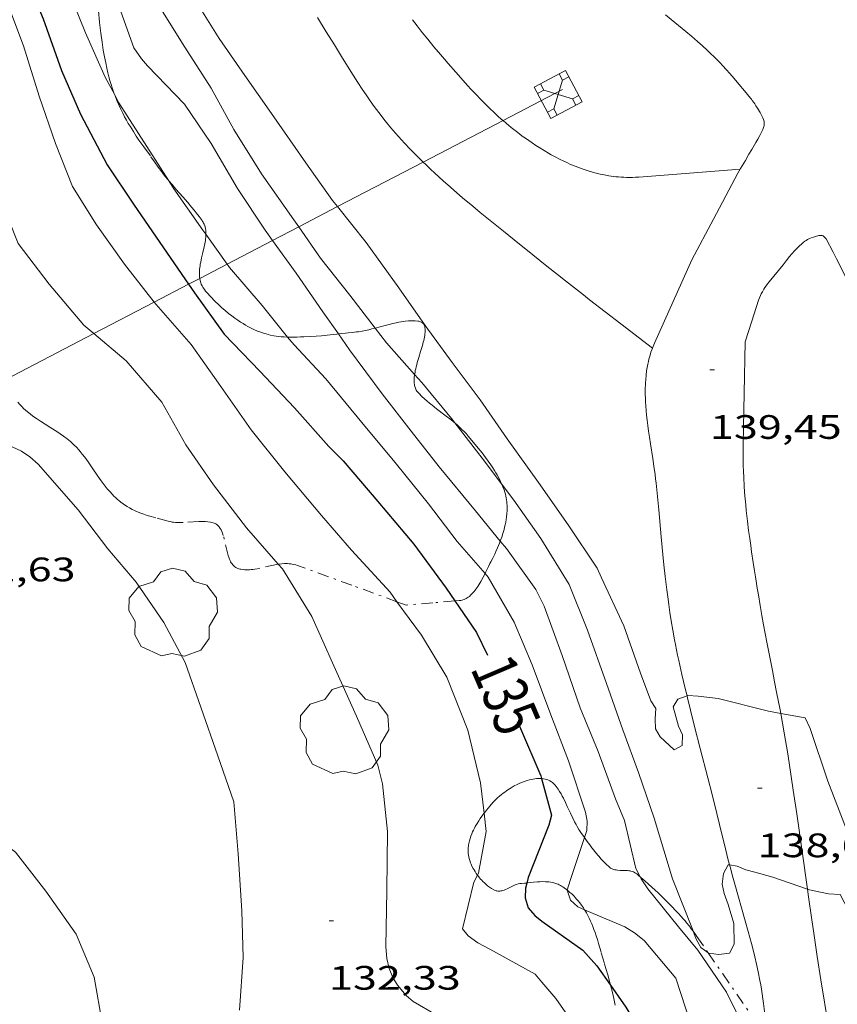
# Model space of a CAD drawing. Units: inches. Extents: x 452000 to 453004, y 4599998 to 4600502.
# Drawn here: x 452379 to 452415, y 4600309 to 4600352 of the extents above; entities that cross this region are included whole.
import ezdxf
from ezdxf.enums import TextEntityAlignment as Align

# ---------------------------------------------------------------- set-up
doc = ezdxf.new("R2010")
doc.units = ezdxf.units.IN
doc.header["$MEASUREMENT"] = 0
doc.linetypes.add('TRAZO_Y_PUNTO', pattern=[1, 0.5, -0.25, 0, -0.25])
for name, color, linetype, lineweight in [('ARBRE', 7, 'Continuous', 0), ('BARDISSA i BROLLA', 7, 'Continuous', 0), ('CAMI i PISTA FORESTAL', 7, 'Continuous', 0), ('CORBA DE NIVELL', 7, 'Continuous', 0), ('CORBA MESTRA', 7, 'Continuous', 0), ('COTA ALTIMETRICA', 7, 'Continuous', 0), ('ETIQUETA CORBA MESTRA', 7, 'Continuous', 0), ('LIMIT DE PAVIMENT', 7, 'Continuous', 0), ('LINIA ELECTRICA', 7, 'Continuous', 0), ('TORRE METAL-LICA', 7, 'Continuous', 0)]:
    doc.layers.add(name, color=color, linetype=linetype, lineweight=lineweight)
doc.styles.add('Style-Arial', font='ARIAL.TTF')
doc.linetypes.add('linelec', pattern='A,6.625,[5,dgnlstyle-mataro.shx,S=0.0088,R=0,X=0.1,Y=0],0.125,-1.25,[6,dgnlstyle-mataro.shx,S=0.014,R=0,X=0,Y=0],-1.25,0.125,[5,dgnlstyle-mataro.shx,S=0.0088,R=0,X=0.9,Y=1.1],6.625', length=16)

# ---------------------------------------------------------------- blocks, each defined once
blk = doc.blocks.new('COTA')
at = {"color": 0, "linetype": 'ByBlock', "lineweight": -2}
blk.add_line((0, 0), (0.2, 0), dxfattribs=at)
blk = doc.blocks.new('TORME')
at = {"color": 0, "linetype": 'ByBlock', "lineweight": -2}
for p, q in [((0.8, 0.2), (0.2, 0.8)), ((0.8, 0.8), (0.2, 0.2))]:
    blk.add_line(p, q, dxfattribs=at)
at = {"color": 0, "linetype": 'ByBlock', "lineweight": -2, "flags": 128}
for points in [[(0, 0.8), (0.2, 0.8), (0.2, 1)], [(1, 0.8), (0.8, 0.8), (0.8, 1)], [(0, 0.2), (0.2, 0.2), (0.2, 0)], [(1, 0.2), (0.8, 0.2), (0.8, 0)]]:
    blk.add_lwpolyline(points, dxfattribs=at)
blk.add_lwpolyline([(1, 0), (0, 0), (0, 1), (1, 1)], close=True, dxfattribs=at)
blk = doc.blocks.new('ARBRE')
at = {"color": 0, "linetype": 'ByBlock', "lineweight": -2, "flags": 128}
blk.add_lwpolyline([(-0.507, -1.872), (-1.415, -1.448), (-1.697, -0.94), (-1.675, -0.342), (-1.951, 0.138), (-1.943, 0.686), (-1.511, 1.208), (-0.871, 1.406), (-0.543, 1.846), (-0.027, 2.012), (0.541, 1.882), (0.933, 1.428), (1.495, 1.262), (1.921, 0.694), (1.969, 0.068), (1.593, -0.562), (1.593, -1.098), (1.229, -1.618), (0.505, -1.886), (-0.049, -1.762), (-0.507, -1.872)], dxfattribs=at)

msp = doc.modelspace()

# ---------------------------------------------------------------- linework, layer by layer
at = {"layer": 'BARDISSA i BROLLA', "color": 3, "linetype": 'TRAZO_Y_PUNTO', "lineweight": 0}
for points in [[(452382.631, 4600352.517, 139.58), (452382.689, 4600351.992, 139.529), (452382.744, 4600351.533, 139.485), (452382.797, 4600351.132, 139.447), (452382.85, 4600350.781, 139.413), (452382.903, 4600350.474, 139.383), (452382.955, 4600350.207, 139.357), (452383.005, 4600349.973, 139.334), (452383.054, 4600349.769, 139.314), (452383.099, 4600349.59, 139.296), (452383.142, 4600349.435, 139.28), (452383.182, 4600349.298, 139.266), (452383.258, 4600349.061, 139.24), (452383.32, 4600348.883, 139.221), (452383.354, 4600348.792, 139.212)], [(452383.354, 4600348.792, 139.212), (452383.369, 4600348.75, 139.207), (452383.447, 4600348.551, 139.185), (452383.532, 4600348.352, 139.162), (452383.621, 4600348.158, 139.139), (452383.709, 4600347.981, 139.116), (452383.794, 4600347.819, 139.094), (452383.877, 4600347.67, 139.073), (452383.956, 4600347.532, 139.052), (452384.033, 4600347.405, 139.033), (452384.18, 4600347.171, 138.996), (452384.312, 4600346.971, 138.963), (452384.429, 4600346.797, 138.934), (452384.64, 4600346.498, 138.884), (452384.961, 4600346.052, 138.812), (452385.122, 4600345.828, 138.778), (452385.282, 4600345.602, 138.746), (452385.393, 4600345.448, 138.727), (452385.501, 4600345.306, 138.712), (452385.605, 4600345.174, 138.701), (452385.704, 4600345.051, 138.693), (452385.75, 4600344.997, 138.69)], [(452385.75, 4600344.997, 138.69), (452385.895, 4600344.824, 138.681), (452386.066, 4600344.627, 138.674), (452386.366, 4600344.284, 138.667), (452386.59, 4600344.027, 138.662), (452386.755, 4600343.833, 138.657), (452386.876, 4600343.686, 138.652), (452386.965, 4600343.576, 138.647), (452387.095, 4600343.408, 138.638), (452387.22, 4600343.238, 138.626)], [(452387.22, 4600343.238, 138.626), (452387.247, 4600343.198, 138.623), (452387.271, 4600343.158, 138.619), (452387.292, 4600343.118, 138.614), (452387.31, 4600343.078, 138.61), (452387.327, 4600343.038, 138.605), (452387.353, 4600342.957, 138.594), (452387.371, 4600342.877, 138.582), (452387.383, 4600342.798, 138.57), (452387.39, 4600342.719, 138.557), (452387.392, 4600342.641, 138.544), (452387.392, 4600342.625, 138.541)], [(452387.392, 4600342.625, 138.541), (452387.39, 4600342.565, 138.53), (452387.385, 4600342.49, 138.516), (452387.377, 4600342.417, 138.503), (452387.367, 4600342.345, 138.489), (452387.343, 4600342.203, 138.461), (452387.316, 4600342.069, 138.434), (452387.256, 4600341.813, 138.382), (452387.203, 4600341.588, 138.337), (452387.161, 4600341.391, 138.298), (452387.145, 4600341.305, 138.281), (452387.132, 4600341.224, 138.266), (452387.121, 4600341.15, 138.253), (452387.114, 4600341.08, 138.24), (452387.109, 4600341.015, 138.229), (452387.106, 4600340.954, 138.218), (452387.105, 4600340.841, 138.2), (452387.112, 4600340.744, 138.185), (452387.121, 4600340.674, 138.175)], [(452387.121, 4600340.674, 138.175), (452387.122, 4600340.661, 138.173), (452387.136, 4600340.588, 138.163), (452387.152, 4600340.526, 138.155), (452387.169, 4600340.472, 138.149), (452387.186, 4600340.425, 138.144), (452387.222, 4600340.345, 138.136), (452387.253, 4600340.286, 138.131), (452387.28, 4600340.242, 138.128), (452387.325, 4600340.178, 138.125), (452387.376, 4600340.115, 138.122), (452387.471, 4600340.008, 138.12), (452387.564, 4600339.905, 138.119), (452387.655, 4600339.808, 138.121), (452387.745, 4600339.716, 138.124), (452387.832, 4600339.628, 138.128), (452387.917, 4600339.545, 138.134), (452388, 4600339.467, 138.141), (452388.081, 4600339.392, 138.148), (452388.24, 4600339.252, 138.166), (452388.391, 4600339.126, 138.187), (452388.534, 4600339.013, 138.209), (452388.67, 4600338.913, 138.232), (452388.798, 4600338.823, 138.255), (452388.919, 4600338.743, 138.278), (452389.034, 4600338.671, 138.302), (452389.142, 4600338.607, 138.325), (452389.245, 4600338.551, 138.347), (452389.341, 4600338.5, 138.369), (452389.432, 4600338.455, 138.39), (452389.518, 4600338.415, 138.411), (452389.68, 4600338.345, 138.45), (452389.822, 4600338.29, 138.486), (452389.948, 4600338.247, 138.517), (452390.059, 4600338.213, 138.546), (452390.156, 4600338.187, 138.571), (452390.242, 4600338.166, 138.593), (452390.392, 4600338.135, 138.633), (452390.505, 4600338.116, 138.663), (452390.591, 4600338.104, 138.686), (452390.72, 4600338.091, 138.72), (452390.849, 4600338.083, 138.754), (452391.011, 4600338.078, 138.799)], [(452394.889, 4600338.473, 140.007), (452395.109, 4600338.532, 140.039), (452395.321, 4600338.59, 140.063), (452395.507, 4600338.639, 140.081), (452395.669, 4600338.679, 140.092), (452395.81, 4600338.711, 140.099), (452395.934, 4600338.736, 140.103), (452396.041, 4600338.755, 140.104), (452396.135, 4600338.769, 140.104), (452396.216, 4600338.78, 140.102), (452396.358, 4600338.793, 140.097), (452396.463, 4600338.798, 140.091)], [(452396.463, 4600338.798, 140.091), (452396.542, 4600338.799, 140.084), (452396.659, 4600338.795, 140.073), (452396.774, 4600338.785, 140.058), (452396.819, 4600338.778, 140.051), (452396.859, 4600338.768, 140.045), (452396.895, 4600338.755, 140.039), (452396.927, 4600338.74, 140.032), (452396.956, 4600338.723, 140.026), (452396.981, 4600338.703, 140.019), (452397.004, 4600338.682, 140.013), (452397.023, 4600338.658, 140.007), (452397.04, 4600338.633, 140.001), (452397.054, 4600338.607, 139.995), (452397.066, 4600338.579, 139.989), (452397.076, 4600338.55, 139.983), (452397.084, 4600338.52, 139.977), (452397.09, 4600338.489, 139.971), (452397.097, 4600338.424, 139.96), (452397.099, 4600338.356, 139.949), (452397.096, 4600338.286, 139.938), (452397.088, 4600338.214, 139.927), (452397.078, 4600338.141, 139.917), (452397.065, 4600338.068, 139.907), (452397.049, 4600337.995, 139.897), (452397.032, 4600337.922, 139.888), (452397.014, 4600337.85, 139.878), (452396.974, 4600337.705, 139.861), (452396.933, 4600337.565, 139.844), (452396.892, 4600337.431, 139.828), (452396.814, 4600337.174, 139.798), (452396.749, 4600336.949, 139.773), (452396.723, 4600336.851, 139.761), (452396.699, 4600336.759, 139.751), (452396.679, 4600336.674, 139.741), (452396.662, 4600336.596, 139.732), (452396.648, 4600336.523, 139.724), (452396.637, 4600336.456, 139.716), (452396.632, 4600336.42, 139.711)], [(452393.261, 4600338.216, 139.616), (452393.405, 4600338.231, 139.664), (452393.57, 4600338.25, 139.717), (452393.694, 4600338.263, 139.754), (452393.879, 4600338.284, 139.805), (452394.065, 4600338.304, 139.85), (452394.147, 4600338.314, 139.868), (452394.308, 4600338.339, 139.903), (452394.46, 4600338.368, 139.933), (452394.604, 4600338.4, 139.96), (452394.74, 4600338.434, 139.984), (452394.868, 4600338.467, 140.004), (452394.889, 4600338.473, 140.007)], [(452391.011, 4600338.078, 138.799), (452391.049, 4600338.077, 138.81), (452391.237, 4600338.075, 138.868), (452391.413, 4600338.077, 138.926), (452391.578, 4600338.081, 138.984), (452391.733, 4600338.086, 139.04), (452392.024, 4600338.102, 139.15), (452392.279, 4600338.12, 139.248), (452392.502, 4600338.138, 139.335), (452392.892, 4600338.176, 139.484), (452393.185, 4600338.207, 139.59), (452393.261, 4600338.216, 139.616)], [(452396.632, 4600336.42, 139.711), (452396.628, 4600336.394, 139.708), (452396.616, 4600336.28, 139.694), (452396.611, 4600336.184, 139.682), (452396.611, 4600336.104, 139.672), (452396.615, 4600336.035, 139.663), (452396.623, 4600335.977, 139.655), (452396.631, 4600335.929, 139.648), (452396.641, 4600335.887, 139.642), (452396.663, 4600335.818, 139.632), (452396.684, 4600335.769, 139.624), (452396.702, 4600335.734, 139.619), (452396.734, 4600335.684, 139.61), (452396.771, 4600335.638, 139.602), (452396.83, 4600335.574, 139.59), (452396.95, 4600335.452, 139.566), (452397.068, 4600335.342, 139.544), (452397.183, 4600335.24, 139.524), (452397.294, 4600335.147, 139.504), (452397.401, 4600335.061, 139.486), (452397.605, 4600334.901, 139.452), (452397.972, 4600334.622, 139.393), (452398.246, 4600334.408, 139.349), (452398.348, 4600334.326, 139.333), (452398.41, 4600334.274, 139.323)], [(452381.553, 4600333.312, 135.218), (452381.476, 4600333.385, 135.21), (452381.398, 4600333.454, 135.202), (452381.321, 4600333.519, 135.194), (452381.244, 4600333.58, 135.186), (452381.09, 4600333.695, 135.171), (452380.94, 4600333.799, 135.156), (452380.797, 4600333.893, 135.142), (452380.523, 4600334.066, 135.117), (452380.281, 4600334.217, 135.095), (452380.071, 4600334.349, 135.076), (452379.89, 4600334.469, 135.06), (452379.736, 4600334.576, 135.047), (452379.606, 4600334.674, 135.037), (452379.495, 4600334.763, 135.028), (452379.402, 4600334.843, 135.021), (452379.323, 4600334.916, 135.015), (452379.257, 4600334.982, 135.01), (452379.2, 4600335.041, 135.006), (452379.153, 4600335.094, 135.003), (452379.073, 4600335.19, 134.998)], [(452398.41, 4600334.274, 139.323), (452398.522, 4600334.178, 139.304), (452398.648, 4600334.063, 139.282), (452398.741, 4600333.975, 139.266), (452398.809, 4600333.907, 139.254), (452398.907, 4600333.802, 139.236), (452399.002, 4600333.694, 139.218), (452399.236, 4600333.414, 139.172), (452399.44, 4600333.166, 139.131), (452399.615, 4600332.946, 139.096), (452399.764, 4600332.751, 139.066), (452399.89, 4600332.579, 139.041), (452399.997, 4600332.426, 139.019), (452400.087, 4600332.292, 139.001), (452400.162, 4600332.173, 138.986), (452400.226, 4600332.068, 138.974), (452400.28, 4600331.975, 138.963), (452400.369, 4600331.812, 138.946), (452400.431, 4600331.689, 138.935), (452400.475, 4600331.595, 138.926), (452400.48, 4600331.585, 138.925)], [(452390.597, 4600328.021, 137.002), (452390.515, 4600328.007, 136.982), (452389.668, 4600327.826, 136.77), (452389.563, 4600327.808, 136.744), (452389.471, 4600327.796, 136.722), (452389.391, 4600327.787, 136.703), (452389.322, 4600327.782, 136.687), (452389.201, 4600327.779, 136.66), (452389.111, 4600327.782, 136.64), (452389.044, 4600327.787, 136.626), (452388.944, 4600327.801, 136.605), (452388.894, 4600327.81, 136.595), (452388.845, 4600327.822, 136.586), (452388.811, 4600327.832, 136.579), (452388.78, 4600327.844, 136.573), (452388.75, 4600327.857, 136.567), (452388.722, 4600327.872, 136.561), (452388.67, 4600327.907, 136.549), (452388.624, 4600327.946, 136.537), (452388.584, 4600327.99, 136.526), (452388.548, 4600328.036, 136.515), (452388.515, 4600328.085, 136.504), (452388.487, 4600328.136, 136.494), (452388.461, 4600328.188, 136.484), (452388.438, 4600328.241, 136.474), (452388.418, 4600328.294, 136.465), (452388.381, 4600328.403, 136.447), (452388.163, 4600329.291, 136.314), (452388.129, 4600329.392, 136.297), (452388.095, 4600329.476, 136.282), (452388.062, 4600329.545, 136.269), (452388.03, 4600329.601, 136.258), (452388, 4600329.647, 136.248), (452387.972, 4600329.684, 136.239), (452387.945, 4600329.715, 136.232), (452387.921, 4600329.74, 136.225), (452387.875, 4600329.779, 136.213), (452387.837, 4600329.804, 136.204), (452387.808, 4600329.821, 136.198), (452387.761, 4600329.843, 136.188), (452387.71, 4600329.86, 136.178), (452387.651, 4600329.875, 136.167), (452387.594, 4600329.887, 136.156), (452387.481, 4600329.904, 136.135), (452387.373, 4600329.914, 136.115), (452387.271, 4600329.918, 136.097), (452387.175, 4600329.919, 136.079), (452387.084, 4600329.917, 136.063), (452386.392, 4600329.873, 135.94), (452386.305, 4600329.87, 135.925), (452386.155, 4600329.87, 135.898), (452386.044, 4600329.876, 135.878), (452385.961, 4600329.884, 135.863), (452385.9, 4600329.892, 135.852), (452385.808, 4600329.908, 135.835), (452385.718, 4600329.93, 135.818), (452385.178, 4600330.075, 135.72), (452384.975, 4600330.132, 135.685), (452384.798, 4600330.185, 135.655), (452384.645, 4600330.236, 135.63), (452384.511, 4600330.284, 135.608), (452384.396, 4600330.33, 135.59), (452384.296, 4600330.373, 135.575), (452384.209, 4600330.413, 135.562), (452384.133, 4600330.449, 135.55), (452384.003, 4600330.519, 135.532), (452383.906, 4600330.575, 135.518), (452383.835, 4600330.62, 135.509), (452383.73, 4600330.692, 135.495), (452383.626, 4600330.77, 135.482), (452383.542, 4600330.838, 135.472), (452383.464, 4600330.906, 135.462), (452383.391, 4600330.973, 135.453), (452383.321, 4600331.04, 135.444), (452383.256, 4600331.106, 135.436), (452383.135, 4600331.237, 135.42), (452383.027, 4600331.363, 135.405), (452382.929, 4600331.484, 135.392), (452382.84, 4600331.6, 135.38), (452382.759, 4600331.709, 135.369), (452382.612, 4600331.917, 135.349), (452382.362, 4600332.283, 135.315), (452382.174, 4600332.555, 135.291), (452382.03, 4600332.755, 135.273), (452381.918, 4600332.901, 135.259), (452381.831, 4600333.008, 135.249), (452381.765, 4600333.086, 135.241), (452381.661, 4600333.201, 135.23), (452381.553, 4600333.312, 135.218)], [(452400.48, 4600331.585, 138.925), (452400.536, 4600331.454, 138.915), (452400.592, 4600331.311, 138.906), (452400.623, 4600331.219, 138.901), (452400.649, 4600331.129, 138.896), (452400.671, 4600331.041, 138.892), (452400.688, 4600330.955, 138.888), (452400.701, 4600330.87, 138.885), (452400.712, 4600330.788, 138.883), (452400.719, 4600330.707, 138.88), (452400.724, 4600330.628, 138.878), (452400.726, 4600330.552, 138.876), (452400.724, 4600330.402, 138.873), (452400.716, 4600330.26, 138.871), (452400.702, 4600330.126, 138.87), (452400.684, 4600330, 138.869), (452400.664, 4600329.881, 138.868), (452400.641, 4600329.77, 138.868), (452400.616, 4600329.665, 138.867), (452400.591, 4600329.567, 138.867), (452400.538, 4600329.382, 138.867), (452400.486, 4600329.221, 138.868)], [(452400.486, 4600329.221, 138.868), (452400.436, 4600329.081, 138.868), (452400.423, 4600329.046, 138.868)], [(452400.423, 4600329.046, 138.868), (452400.389, 4600328.958, 138.868), (452400.301, 4600328.745, 138.868), (452400.231, 4600328.587, 138.868), (452400.176, 4600328.47, 138.868), (452400.09, 4600328.295, 138.867), (452400.001, 4600328.124, 138.866), (452399.966, 4600328.058, 138.866), (452399.9, 4600327.927, 138.871), (452399.837, 4600327.801, 138.879), (452399.778, 4600327.681, 138.89), (452399.746, 4600327.617, 138.897)], [(452395.849, 4600326.365, 137.896), (452393.851, 4600327.094, 137.57), (452391.444, 4600327.972, 137.178), (452391.366, 4600327.997, 137.165), (452391.29, 4600328.017, 137.151), (452391.216, 4600328.032, 137.137), (452391.144, 4600328.042, 137.123), (452391.073, 4600328.048, 137.109), (452391.005, 4600328.051, 137.095), (452390.938, 4600328.052, 137.08), (452390.873, 4600328.05, 137.066), (452390.746, 4600328.04, 137.037), (452390.627, 4600328.026, 137.009), (452390.597, 4600328.021, 137.002)], [(452399.746, 4600327.617, 138.897), (452399.665, 4600327.456, 138.915), (452399.562, 4600327.264, 138.939), (452399.515, 4600327.182, 138.949), (452399.47, 4600327.107, 138.958), (452399.427, 4600327.039, 138.966), (452399.386, 4600326.977, 138.973), (452399.346, 4600326.92, 138.978), (452399.309, 4600326.869, 138.982), (452399.272, 4600326.823, 138.985), (452399.237, 4600326.781, 138.987), (452399.17, 4600326.708, 138.988), (452399.109, 4600326.649, 138.987), (452399.053, 4600326.602, 138.983), (452399.003, 4600326.565, 138.977), (452398.959, 4600326.535, 138.971), (452398.918, 4600326.512, 138.964), (452398.882, 4600326.493, 138.957), (452398.818, 4600326.464, 138.942), (452398.767, 4600326.447, 138.928), (452398.729, 4600326.436, 138.916), (452398.67, 4600326.424, 138.897), (452398.609, 4600326.416, 138.874), (452398.411, 4600326.399, 138.797)], [(452396.258, 4600326.216, 137.962), (452395.849, 4600326.365, 137.896)], [(452398.411, 4600326.399, 138.797), (452397.433, 4600326.316, 138.418), (452396.258, 4600326.216, 137.962)], [(452400.763, 4600318.043, 137.082), (452400.906, 4600318.132, 137.12), (452401.042, 4600318.21, 137.155), (452401.172, 4600318.277, 137.189), (452401.294, 4600318.334, 137.22), (452401.409, 4600318.382, 137.25), (452401.517, 4600318.421, 137.277), (452401.617, 4600318.454, 137.303), (452401.71, 4600318.48, 137.327), (452401.797, 4600318.5, 137.349), (452401.878, 4600318.516, 137.369), (452401.952, 4600318.527, 137.388), (452402.021, 4600318.534, 137.405), (452402.084, 4600318.539, 137.421), (452402.143, 4600318.54, 137.436), (452402.197, 4600318.539, 137.45), (452402.246, 4600318.537, 137.462)], [(452402.246, 4600318.537, 137.462), (452402.247, 4600318.537, 137.462), (452402.338, 4600318.526, 137.485), (452402.415, 4600318.511, 137.505), (452402.48, 4600318.494, 137.521), (452402.534, 4600318.475, 137.535), (452402.581, 4600318.455, 137.547), (452402.62, 4600318.436, 137.557), (452402.686, 4600318.397, 137.573), (452402.733, 4600318.363, 137.585), (452402.767, 4600318.335, 137.594), (452402.814, 4600318.29, 137.606), (452402.859, 4600318.239, 137.618), (452402.901, 4600318.185, 137.629), (452402.979, 4600318.075, 137.651), (452403.049, 4600317.967, 137.671), (452403.111, 4600317.862, 137.689), (452403.167, 4600317.76, 137.706), (452403.218, 4600317.663, 137.722), (452403.31, 4600317.474, 137.752), (452403.388, 4600317.306, 137.779), (452403.524, 4600317.008, 137.824), (452403.629, 4600316.785, 137.858), (452403.71, 4600316.62, 137.884), (452403.775, 4600316.5, 137.903), (452403.824, 4600316.411, 137.918), (452403.903, 4600316.282, 137.94), (452403.986, 4600316.157, 137.962), (452404.153, 4600315.923, 138.005)], [(452399.702, 4600317, 136.778), (452399.719, 4600317.023, 136.783), (452399.81, 4600317.14, 136.811), (452399.953, 4600317.311, 136.854), (452400.1, 4600317.479, 136.898), (452400.172, 4600317.556, 136.919), (452400.246, 4600317.629, 136.94), (452400.32, 4600317.699, 136.961), (452400.395, 4600317.765, 136.982), (452400.47, 4600317.827, 137.003), (452400.544, 4600317.886, 137.023), (452400.618, 4600317.942, 137.043), (452400.691, 4600317.994, 137.063), (452400.763, 4600318.043, 137.082)], [(452399.408, 4600314.268, 136.358), (452399.358, 4600314.337, 136.356), (452399.305, 4600314.419, 136.355), (452399.261, 4600314.491, 136.355), (452399.226, 4600314.555, 136.357), (452399.169, 4600314.667, 136.361), (452399.131, 4600314.751, 136.367), (452399.105, 4600314.814, 136.372), (452399.071, 4600314.908, 136.382), (452399.043, 4600315.001, 136.394), (452399.025, 4600315.075, 136.405), (452399.012, 4600315.147, 136.416), (452399.003, 4600315.218, 136.427), (452398.998, 4600315.287, 136.438), (452398.996, 4600315.354, 136.448), (452398.998, 4600315.42, 136.459), (452399.002, 4600315.484, 136.47), (452399.009, 4600315.546, 136.481), (452399.018, 4600315.607, 136.491), (452399.028, 4600315.666, 136.501), (452399.055, 4600315.781, 136.522), (452399.086, 4600315.889, 136.542), (452399.121, 4600315.99, 136.561), (452399.158, 4600316.086, 136.58), (452399.197, 4600316.176, 136.598), (452399.236, 4600316.26, 136.614), (452399.276, 4600316.339, 136.631), (452399.315, 4600316.413, 136.646), (452399.395, 4600316.551, 136.675), (452399.47, 4600316.671, 136.702), (452399.539, 4600316.775, 136.725), (452399.602, 4600316.866, 136.746), (452399.702, 4600317, 136.778)], [(452404.153, 4600315.923, 138.005), (452404.271, 4600315.756, 138.035), (452404.38, 4600315.606, 138.063), (452404.478, 4600315.475, 138.087), (452404.565, 4600315.363, 138.108), (452404.643, 4600315.265, 138.127), (452404.783, 4600315.097, 138.16), (452404.892, 4600314.974, 138.184), (452404.977, 4600314.884, 138.202), (452405.107, 4600314.752, 138.23), (452405.243, 4600314.625, 138.258), (452405.274, 4600314.6, 138.264), (452405.305, 4600314.578, 138.27), (452405.336, 4600314.56, 138.277), (452405.368, 4600314.544, 138.283), (452405.431, 4600314.519, 138.296), (452405.493, 4600314.502, 138.309), (452405.553, 4600314.491, 138.322), (452405.611, 4600314.483, 138.334), (452405.723, 4600314.475, 138.357), (452405.922, 4600314.469, 138.4), (452405.997, 4600314.466, 138.416), (452406.061, 4600314.462, 138.43), (452406.117, 4600314.456, 138.442), (452406.165, 4600314.449, 138.453), (452406.206, 4600314.441, 138.462), (452406.276, 4600314.422, 138.478), (452406.326, 4600314.403, 138.49), (452406.363, 4600314.386, 138.498), (452406.415, 4600314.356, 138.51), (452406.441, 4600314.338, 138.516), (452406.465, 4600314.318, 138.522), (452406.558, 4600314.237, 138.543), (452406.615, 4600314.188, 138.554)], [(452401.597, 4600313.915, 136.729), (452401.49, 4600313.905, 136.711), (452401.358, 4600313.897, 136.69), (452401.32, 4600313.894, 136.684), (452401.282, 4600313.889, 136.677), (452401.21, 4600313.873, 136.665), (452401.143, 4600313.851, 136.652), (452401.08, 4600313.827, 136.64), (452401.021, 4600313.801, 136.628), (452400.91, 4600313.748, 136.605), (452400.813, 4600313.699, 136.585), (452400.729, 4600313.659, 136.566), (452400.655, 4600313.626, 136.551), (452400.591, 4600313.601, 136.537), (452400.535, 4600313.583, 136.525), (452400.485, 4600313.571, 136.515), (452400.442, 4600313.563, 136.506), (452400.405, 4600313.558, 136.498), (452400.372, 4600313.557, 136.492), (452400.314, 4600313.559, 136.481), (452400.271, 4600313.565, 136.473), (452400.239, 4600313.573, 136.467), (452400.19, 4600313.589, 136.458), (452400.142, 4600313.612, 136.45), (452400.039, 4600313.672, 136.433), (452399.946, 4600313.733, 136.419), (452399.862, 4600313.795, 136.407), (452399.786, 4600313.857, 136.396), (452399.718, 4600313.918, 136.387), (452399.656, 4600313.977, 136.38), (452399.6, 4600314.035, 136.374), (452399.55, 4600314.09, 136.369), (452399.505, 4600314.143, 136.365), (452399.424, 4600314.245, 136.359), (452399.408, 4600314.268, 136.358)], [(452403.388, 4600313.602, 136.956), (452403.35, 4600313.632, 136.953), (452403.249, 4600313.708, 136.946), (452403.193, 4600313.747, 136.942), (452403.138, 4600313.781, 136.937), (452403.084, 4600313.811, 136.933), (452403.032, 4600313.837, 136.928), (452402.981, 4600313.859, 136.923), (452402.931, 4600313.879, 136.918), (452402.835, 4600313.911, 136.908), (452402.743, 4600313.935, 136.897), (452402.657, 4600313.951, 136.887), (452402.576, 4600313.963, 136.876), (452402.5, 4600313.97, 136.866), (452402.428, 4600313.974, 136.856), (452402.294, 4600313.975, 136.837), (452402.176, 4600313.97, 136.82), (452402.072, 4600313.963, 136.804), (452401.892, 4600313.946, 136.776), (452401.623, 4600313.917, 136.733), (452401.597, 4600313.915, 136.729)], [(452406.615, 4600314.188, 138.554), (452406.648, 4600314.159, 138.561), (452406.822, 4600314.006, 138.59), (452406.984, 4600313.862, 138.61), (452407.135, 4600313.726, 138.625), (452407.276, 4600313.597, 138.636), (452407.406, 4600313.476, 138.644), (452407.647, 4600313.246, 138.657), (452407.854, 4600313.043, 138.667), (452408.03, 4600312.863, 138.677), (452408.182, 4600312.704, 138.689), (452408.311, 4600312.563, 138.702), (452408.422, 4600312.44, 138.717), (452408.518, 4600312.33, 138.732), (452408.6, 4600312.234, 138.749), (452408.67, 4600312.15, 138.765), (452408.791, 4600312.001, 138.798), (452408.879, 4600311.888, 138.828), (452408.943, 4600311.803, 138.853), (452408.962, 4600311.778, 138.862)], [(452403.743, 4600313.273, 136.976), (452403.688, 4600313.331, 136.973), (452403.588, 4600313.429, 136.968), (452403.508, 4600313.501, 136.963), (452403.447, 4600313.554, 136.959), (452403.388, 4600313.602, 136.956)], [(452404.152, 4600312.734, 136.995), (452404.102, 4600312.814, 136.993), (452404.018, 4600312.936, 136.989), (452403.941, 4600313.04, 136.986), (452403.869, 4600313.13, 136.983), (452403.803, 4600313.207, 136.979), (452403.743, 4600313.273, 136.976)], [(452405.3, 4600309.39, 137.139), (452405.269, 4600309.51, 137.13), (452405.177, 4600309.845, 137.105), (452405.034, 4600310.347, 137.071), (452404.888, 4600310.851, 137.042), (452404.83, 4600311.05, 137.033), (452404.774, 4600311.236, 137.026), (452404.721, 4600311.41, 137.021), (452404.669, 4600311.572, 137.016), (452404.618, 4600311.722, 137.013), (452404.568, 4600311.862, 137.01), (452404.518, 4600311.991, 137.008), (452404.469, 4600312.112, 137.006), (452404.421, 4600312.224, 137.004), (452404.373, 4600312.327, 137.002), (452404.326, 4600312.424, 137.001), (452404.28, 4600312.513, 136.999), (452404.234, 4600312.596, 136.998), (452404.19, 4600312.672, 136.996), (452404.152, 4600312.734, 136.995)], [(452408.962, 4600311.778, 138.862), (452409.038, 4600311.675, 138.896), (452409.129, 4600311.545, 138.946), (452409.627, 4600310.825, 139.24)], [(452409.627, 4600310.825, 139.24), (452410.269, 4600309.896, 139.618), (452411.408, 4600308.248, 140.29)], [(452405.515, 4600308.514, 137.202), (452405.447, 4600308.807, 137.182), (452405.385, 4600309.063, 137.163), (452405.3, 4600309.39, 137.139)]]:
    msp.add_polyline3d(points, dxfattribs=at)
at = {"layer": 'CAMI i PISTA FORESTAL', "color": 7, "linetype": 'Continuous', "lineweight": 0}
for points in [[(452392.328, 4600352.219, 139.013), (452392.722, 4600351.585, 139.005), (452393.08, 4600351.007, 139), (452393.392, 4600350.501, 138.999), (452393.665, 4600350.06, 139), (452393.907, 4600349.675, 139.003), (452394.121, 4600349.342, 139.006), (452394.312, 4600349.051, 139.01), (452394.482, 4600348.8, 139.013), (452394.633, 4600348.581, 139.017), (452394.767, 4600348.391, 139.02), (452394.887, 4600348.226, 139.023), (452395.1, 4600347.939, 139.028), (452395.264, 4600347.727, 139.032), (452395.39, 4600347.57, 139.035), (452395.583, 4600347.336, 139.04), (452395.781, 4600347.106, 139.045), (452395.916, 4600346.954, 139.048), (452396.182, 4600346.663, 139.055), (452396.436, 4600346.395, 139.061), (452396.677, 4600346.148, 139.068), (452396.906, 4600345.92, 139.074), (452397.009, 4600345.82, 139.077)], [(452400.544, 4600347.66, 139.322), (452400.483, 4600347.712, 139.321), (452400.3, 4600347.875, 139.316), (452400.131, 4600348.031, 139.312), (452399.975, 4600348.178, 139.308), (452399.831, 4600348.318, 139.305), (452399.566, 4600348.584, 139.298), (452399.338, 4600348.821, 139.292), (452399.141, 4600349.031, 139.287), (452398.97, 4600349.217, 139.283), (452398.673, 4600349.548, 139.274), (452398.452, 4600349.801, 139.268), (452398.119, 4600350.186, 139.257), (452397.951, 4600350.381, 139.251), (452397.783, 4600350.578, 139.245), (452397.488, 4600350.927, 139.234), (452397.218, 4600351.255, 139.223), (452396.971, 4600351.563, 139.212), (452396.743, 4600351.852, 139.201), (452396.533, 4600352.124, 139.192)], [(452411.045, 4600345.509, 139.683), (452408.801, 4600345.334, 139.636), (452406.558, 4600345.159, 139.589), (452406.415, 4600345.15, 139.586), (452406.278, 4600345.144, 139.582), (452406.144, 4600345.143, 139.577), (452406.015, 4600345.144, 139.573), (452405.891, 4600345.148, 139.568), (452405.77, 4600345.154, 139.563), (452405.654, 4600345.163, 139.557), (452405.541, 4600345.174, 139.552), (452405.432, 4600345.187, 139.546), (452405.222, 4600345.217, 139.535), (452405.025, 4600345.251, 139.524), (452404.841, 4600345.29, 139.513), (452404.67, 4600345.331, 139.503), (452404.509, 4600345.374, 139.492), (452404.359, 4600345.418, 139.483), (452404.219, 4600345.462, 139.474), (452404.088, 4600345.506, 139.466), (452403.966, 4600345.55, 139.458), (452403.737, 4600345.638, 139.443), (452403.537, 4600345.721, 139.431), (452403.364, 4600345.798, 139.42), (452403.212, 4600345.87, 139.412), (452403.08, 4600345.934, 139.404), (452402.85, 4600346.054, 139.392), (452402.678, 4600346.147, 139.384), (452402.55, 4600346.22, 139.379), (452402.358, 4600346.333, 139.371), (452402.167, 4600346.451, 139.365), (452401.997, 4600346.56, 139.36), (452401.836, 4600346.667, 139.356), (452401.682, 4600346.771, 139.351), (452401.537, 4600346.874, 139.347), (452401.398, 4600346.975, 139.344), (452401.266, 4600347.073, 139.34), (452401.14, 4600347.17, 139.337), (452400.901, 4600347.359, 139.331), (452400.683, 4600347.54, 139.325), (452400.544, 4600347.66, 139.322)], [(452397.009, 4600345.82, 139.077), (452397.122, 4600345.709, 139.08), (452397.327, 4600345.514, 139.086), (452397.521, 4600345.333, 139.091), (452397.889, 4600344.997, 139.102), (452398.214, 4600344.709, 139.112), (452398.501, 4600344.459, 139.12), (452398.755, 4600344.243, 139.128), (452399.201, 4600343.868, 139.143), (452399.538, 4600343.59, 139.154), (452400.047, 4600343.176, 139.171), (452400.558, 4600342.765, 139.189), (452401.033, 4600342.384, 139.209), (452401.864, 4600341.716, 139.252), (452402.488, 4600341.216, 139.287), (452402.956, 4600340.842, 139.312), (452403.309, 4600340.563, 139.329), (452403.839, 4600340.146, 139.351), (452404.105, 4600339.939, 139.359), (452404.372, 4600339.732, 139.365), (452405.763, 4600338.658, 139.39), (452407.155, 4600337.585, 139.416)], [(452407.155, 4600337.585, 139.416), (452407.155, 4600337.585, 139.416)]]:
    msp.add_polyline3d(points, dxfattribs=at)
at = {"layer": 'CORBA DE NIVELL', "color": 30, "linetype": 'Continuous', "lineweight": 0}
for points, elevation in [([(452391.498, 4600342.952), (452391.28, 4600343.263), (452389.853, 4600345.301), (452388.629, 4600347.257), (452387.626, 4600349.094), (452386.464, 4600350.907), (452385.243, 4600352.846), (452384.346, 4600354.443)], 138), ([(452385.982, 4600354.573), (452386.655, 4600353.424), (452387.973, 4600351.29), (452389.114, 4600349.647), (452390.289, 4600347.97), (452391.821, 4600345.781), (452393, 4600344.126), (452393.222, 4600343.849)], 139), ([(452383.354, 4600348.792), (452382.932, 4600349.577), (452382.062, 4600351.546), (452381.196, 4600353.703), (452380.952, 4600354.173)], 136), ([(452382.782, 4600354.318), (452383.482, 4600352.892), (452384.201, 4600350.875), (452384.534, 4600350.386), (452384.807, 4600350.079), (452386.444, 4600348.383), (452387.62, 4600346.648), (452388.784, 4600344.651), (452390.016, 4600342.808), (452390.343, 4600342.351)], 137), ([(452377.948, 4600353.934), (452377.991, 4600353.872), (452378.577, 4600352.924), (452379.318, 4600350.972), (452380.004, 4600348.738), (452380.731, 4600346.639), (452381.483, 4600344.743), (452382.556, 4600343.043), (452383.783, 4600341.305), (452385.099, 4600339.622)], 134), ([(452385.75, 4600344.997), (452384.78, 4600346.505), (452383.542, 4600348.441), (452383.354, 4600348.792)], 136), ([(452382.426, 4600338.23), (452381.985, 4600338.6), (452380.456, 4600340.421), (452379.086, 4600342.225), (452378.211, 4600344.367), (452377.817, 4600345.683), (452377.074, 4600347.789), (452376.746, 4600348.669)], 133), ([(452387.392, 4600342.625), (452387.26, 4600342.811), (452385.979, 4600344.64), (452385.75, 4600344.997)], 136), ([(452393.222, 4600343.849), (452394.487, 4600342.266), (452395.929, 4600340.249), (452397.095, 4600338.584), (452398.289, 4600336.949), (452399.525, 4600335.295), (452400.732, 4600333.572), (452402.121, 4600331.644), (452403.433, 4600329.769), (452404.709, 4600327.85), (452404.903, 4600327.419), (452405.897, 4600325.303), (452406.624, 4600323.204), (452407.091, 4600321.979), (452407.306, 4600321.631), (452407.272, 4600321.177), (452407.297, 4600320.736), (452407.498, 4600320.379), (452408.115, 4600319.805), (452408.477, 4600320), (452408.491, 4600320.468), (452408.313, 4600320.861), (452408.072, 4600321.708), (452408.288, 4600322.055), (452408.688, 4600322.199)], 139), ([(452394.889, 4600338.473), (452393.764, 4600339.924), (452392.463, 4600341.572), (452391.498, 4600342.952)], 138), ([(452388.326, 4600341.301), (452387.392, 4600342.625)], 136), ([(452390.343, 4600342.351), (452391.38, 4600340.901), (452392.573, 4600339.198), (452393.261, 4600338.216)], 137), ([(452391.011, 4600338.078), (452389.875, 4600339.467), (452388.432, 4600341.151), (452388.326, 4600341.301)], 136), ([(452385.099, 4600339.622), (452385.184, 4600339.512), (452386.734, 4600337.746), (452387.954, 4600336.031), (452389.401, 4600333.978), (452390.893, 4600332.113), (452392.506, 4600330.185), (452393.842, 4600328.64), (452395.543, 4600326.784), (452395.849, 4600326.365)], 134), ([(452396.632, 4600336.42), (452395.392, 4600337.822), (452394.889, 4600338.473)], 138), ([(452390.597, 4600328.021), (452389.188, 4600329.639), (452387.73, 4600331.539), (452386.503, 4600333.306), (452385.434, 4600335.195), (452383.861, 4600337.023), (452382.426, 4600338.23)], 133), ([(452399.746, 4600327.617), (452398.518, 4600329.033), (452397.249, 4600330.693), (452395.824, 4600332.45), (452394.301, 4600334.303), (452392.694, 4600336.235), (452391.297, 4600337.728), (452391.011, 4600338.078)], 136), ([(452393.261, 4600338.216), (452393.753, 4600337.513), (452395.195, 4600335.565), (452396.485, 4600333.918), (452397.71, 4600332.335), (452399.324, 4600330.379), (452400.423, 4600329.046)], 137), ([(452398.41, 4600334.274), (452398.259, 4600334.467), (452396.944, 4600336.066), (452396.632, 4600336.42)], 138), ([(452374.46, 4600334.084), (452374.877, 4600333.926), (452377.321, 4600333.518), (452378.819, 4600333.219), (452379.227, 4600333.027), (452379.603, 4600332.782), (452379.97, 4600332.453), (452381.732, 4600330.425), (452383.055, 4600328.704), (452384.3, 4600327.232), (452385.524, 4600325.443), (452386.47, 4600323.673), (452387.161, 4600321.696), (452387.918, 4600319.541), (452388.633, 4600317.502), (452388.821, 4600315.211), (452388.989, 4600312.683), (452389.034, 4600310.624), (452388.886, 4600308.284)], 132), ([(452400.48, 4600331.585), (452399.622, 4600332.716), (452398.41, 4600334.274)], 138), ([(452408.962, 4600311.778), (452408.927, 4600311.867), (452408.05, 4600314.095), (452407.902, 4600314.587), (452407.239, 4600316.789), (452406.538, 4600318.808), (452405.842, 4600320.694), (452405.125, 4600322.751), (452404.277, 4600325.106), (452403.471, 4600327.12), (452402.217, 4600329.162), (452401.029, 4600330.86), (452400.48, 4600331.585)], 138), ([(452400.423, 4600329.046), (452400.692, 4600328.719), (452401.998, 4600326.909), (452402.361, 4600326.167), (452403.155, 4600323.988), (452403.958, 4600321.67), (452404.759, 4600319.73), (452405.528, 4600317.642), (452405.916, 4600316.683), (452406.426, 4600314.56), (452406.615, 4600314.188)], 137), ([(452397.588, 4600308.088), (452396.565, 4600308.67), (452396.261, 4600308.936), (452395.876, 4600309.389), (452395.673, 4600309.735), (452395.502, 4600310.133), (452395.403, 4600310.581), (452395.355, 4600311.095), (452395.403, 4600313.58), (452395.427, 4600316.195), (452395.208, 4600318.307), (452394.996, 4600319.125), (452394.064, 4600321.295), (452393.06, 4600323.522), (452392.08, 4600325.717), (452390.778, 4600327.813), (452390.597, 4600328.021)], 133), ([(452404.153, 4600315.923), (452404.257, 4600316.235), (452404.272, 4600316.645), (452404.199, 4600317.043), (452403.446, 4600319.319), (452402.662, 4600321.358), (452401.841, 4600323.576), (452401.037, 4600325.465), (452399.893, 4600327.447), (452399.746, 4600327.617)], 136), ([(452395.849, 4600326.365), (452396.936, 4600324.878), (452398.057, 4600323.026), (452398.993, 4600320.684), (452399.542, 4600318.353), (452399.702, 4600317)], 134), ([(452408.688, 4600322.199), (452408.717, 4600322.209), (452409.179, 4600322.191), (452410.061, 4600322.076), (452412.295, 4600321.521), (452412.836, 4600321.42)], 139), ([(452386.205, 4600297.927), (452385.467, 4600299.415), (452384.26, 4600301.207), (452383.967, 4600301.5), (452383.764, 4600301.875), (452383.604, 4600302.339), (452383.364, 4600303.255), (452383.002, 4600305.57), (452382.819, 4600307.659), (452382.452, 4600309.746), (452381.651, 4600311.656), (452380.309, 4600313.559), (452378.97, 4600315.277), (452378.601, 4600315.566), (452376.805, 4600316.945), (452375.306, 4600318.542), (452374.132, 4600320.386), (452373.348, 4600321.307)], 131), ([(452399.702, 4600317), (452399.798, 4600316.188), (452399.451, 4600314.354), (452399.408, 4600314.268)], 134), ([(452403.388, 4600313.602), (452403.518, 4600314.027), (452404.153, 4600315.923)], 136), ([(452410.572, 4600314.715), (452410.511, 4600314.724), (452410.3, 4600314.342), (452410.251, 4600313.868), (452410.331, 4600313.446), (452410.517, 4600312.971), (452410.763, 4600312.118), (452410.78, 4600311.201), (452410.562, 4600310.815), (452410.102, 4600310.747), (452409.648, 4600310.809), (452409.627, 4600310.825)], 138), ([(452412.492, 4600314.172), (452411.692, 4600314.389), (452411.299, 4600314.505), (452410.914, 4600314.665), (452410.572, 4600314.715)], 138), ([(452406.615, 4600314.188), (452406.656, 4600314.106), (452406.951, 4600313.657), (452408.314, 4600311.975), (452409.172, 4600310.945), (452410.429, 4600309.081), (452411.403, 4600307.117)], 137), ([(452404.152, 4600312.734), (452403.857, 4600312.859), (452403.531, 4600313.157), (452403.384, 4600313.591), (452403.388, 4600313.602)], 136), ([(452428.023, 4600295.514), (452426.747, 4600295.818), (452424.601, 4600296.483), (452422.842, 4600297.546), (452421.932, 4600298.482), (452420.826, 4600300.676), (452419.897, 4600302.672), (452419.031, 4600304.801), (452418.317, 4600306.713), (452417.872, 4600307.475), (452417.722, 4600307.927), (452416.938, 4600309.869), (452416.121, 4600311.914), (452416.011, 4600312.364), (452415.466, 4600313.408), (452414.948, 4600313.436), (452414.04, 4600313.631), (452414.016, 4600313.64)], 138), ([(452410.597, 4600298.277), (452410.468, 4600298.619), (452410.409, 4600299.095), (452410.302, 4600301.257), (452409.776, 4600303.457), (452409.231, 4600305.742), (452408.838, 4600307.713), (452408.189, 4600309.7), (452406.788, 4600311.365), (452406.361, 4600311.711), (452405.931, 4600311.976), (452404.152, 4600312.734)], 136), ([(452409.627, 4600310.825), (452409.303, 4600311.066), (452409.097, 4600311.429), (452408.962, 4600311.778)], 138)]:
    msp.add_lwpolyline(points, dxfattribs=dict(at, elevation=elevation))
at = {"layer": 'CORBA DE NIVELL', "color": 30, "linetype": 'Continuous', "lineweight": 0, "flags": 128}
for points, elevation in [([(452412.836, 4600321.42), (452413.913, 4600321.218), (452414.146, 4600320.746), (452414.918, 4600318.416), (452415.744, 4600316.289), (452416.796, 4600314.34), (452418.117, 4600312.452), (452419.014, 4600310.819)], 139), ([(452399.408, 4600314.268), (452399.247, 4600313.947), (452398.753, 4600311.892), (452399.002, 4600311.578), (452399.429, 4600311.261), (452399.965, 4600310.983), (452401.97, 4600309.877), (452402.26, 4600309.533), (452402.878, 4600308.804), (452404.048, 4600307.133), (452404.901, 4600305.747), (452405.051, 4600305.324), (452405.397, 4600303.086), (452405.314, 4600301.768), (452405.162, 4600301.304)], 134), ([(452414.016, 4600313.64), (452412.492, 4600314.172)], 138)]:
    msp.add_lwpolyline(points, dxfattribs=dict(at, elevation=elevation))
at = {"layer": 'CORBA MESTRA', "color": 30, "linetype": 'Continuous', "lineweight": 30, "elevation": 135}
for points in [[(452379.404, 4600354.05), (452380.188, 4600352.157), (452381.004, 4600349.877), (452381.835, 4600347.949), (452383.023, 4600345.695), (452384.193, 4600343.955), (452385.52, 4600342.032), (452386.628, 4600340.417)], [(452386.628, 4600340.417), (452386.886, 4600340.04), (452388.193, 4600338.201), (452389.773, 4600336.572), (452391.319, 4600334.95), (452392.832, 4600333.236), (452393.461, 4600332.602), (452395.009, 4600330.795), (452396.597, 4600328.918), (452398.022, 4600326.967), (452398.411, 4600326.399)], [(452401.177, 4600321.063), (452401.313, 4600320.746), (452402.214, 4600318.651), (452402.246, 4600318.537)], [(452402.246, 4600318.537), (452402.695, 4600316.918), (452402.576, 4600316.474), (452401.651, 4600314.155), (452401.597, 4600313.915)], [(452401.597, 4600313.915), (452401.546, 4600313.691), (452401.522, 4600313.265), (452401.661, 4600312.815), (452401.946, 4600312.478), (452402.258, 4600312.227), (452404.077, 4600310.942), (452404.701, 4600310.246), (452405.3, 4600309.39)]]:
    msp.add_lwpolyline(points, dxfattribs=at)
at = {"layer": 'CORBA MESTRA', "color": 30, "linetype": 'Continuous', "lineweight": 30, "elevation": 135, "flags": 128}
for points in [[(452398.411, 4600326.399), (452399.37, 4600325), (452399.855, 4600324.001)], [(452405.3, 4600309.39), (452405.976, 4600308.424), (452407.162, 4600306.48), (452407.529, 4600305.175), (452407.77, 4600302.794), (452407.88, 4600300.391), (452407.941, 4600299.955), (452408.212, 4600299.08), (452408.871, 4600297.149), (452409.013, 4600296.751), (452409.381, 4600295.514)]]:
    msp.add_lwpolyline(points, dxfattribs=at)
at = {"layer": 'LIMIT DE PAVIMENT', "color": 1, "linetype": 'Continuous', "lineweight": 20}
for points in [[(452408.902, 4600341.496, 139.306), (452409.857, 4600343.29, 139.475), (452410.812, 4600345.085, 139.644), (452410.943, 4600345.326, 139.666), (452411.06, 4600345.535, 139.685), (452411.27, 4600345.898, 139.713), (452411.43, 4600346.17, 139.731), (452411.55, 4600346.374, 139.741), (452411.73, 4600346.682, 139.752), (452411.819, 4600346.838, 139.755), (452411.907, 4600346.995, 139.756), (452411.97, 4600347.11, 139.756), (452412.014, 4600347.198, 139.756), (452412.044, 4600347.264, 139.756), (452412.064, 4600347.314, 139.756), (452412.088, 4600347.39, 139.756), (452412.098, 4600347.427, 139.756), (452412.105, 4600347.465, 139.756), (452412.109, 4600347.499, 139.756), (452412.109, 4600347.53, 139.756), (452412.108, 4600347.56, 139.756), (452412.099, 4600347.616, 139.756), (452412.086, 4600347.666, 139.756), (452412.071, 4600347.709, 139.756), (452412.038, 4600347.785, 139.756), (452412.01, 4600347.841, 139.756), (452411.919, 4600348.009, 139.756), (452411.895, 4600348.053, 139.755), (452411.849, 4600348.133, 139.748), (452411.81, 4600348.201, 139.738), (452411.739, 4600348.316, 139.715), (452411.684, 4600348.4, 139.695), (452411.641, 4600348.462, 139.681), (452411.574, 4600348.554, 139.663), (452411.539, 4600348.6, 139.656), (452411.503, 4600348.645, 139.652), (452411.229, 4600348.98, 139.631), (452410.987, 4600349.27, 139.615), (452410.773, 4600349.52, 139.603), (452410.584, 4600349.737, 139.594), (452410.416, 4600349.925, 139.587), (452410.267, 4600350.087, 139.582), (452410.135, 4600350.228, 139.579), (452409.899, 4600350.469, 139.575), (452409.719, 4600350.648, 139.574), (452409.581, 4600350.779, 139.574), (452409.371, 4600350.973, 139.576), (452409.155, 4600351.162, 139.58), (452408.885, 4600351.392, 139.587), (452408.632, 4600351.606, 139.596), (452408.155, 4600352.002, 139.616), (452407.735, 4600352.345, 139.636)], [(452414.849, 4600342.429, 139.819), (452414.709, 4600342.564, 139.828), (452414.671, 4600342.575, 139.828), (452414.641, 4600342.579, 139.828), (452414.614, 4600342.579, 139.828), (452414.566, 4600342.574, 139.828), (452414.53, 4600342.567, 139.828), (452414.476, 4600342.552, 139.828), (452414.424, 4600342.536, 139.828), (452414.288, 4600342.495, 139.828), (452414.187, 4600342.463, 139.828), (452414.113, 4600342.435, 139.828), (452414.058, 4600342.412, 139.828), (452414.018, 4600342.392, 139.828), (452413.96, 4600342.357, 139.828), (452413.903, 4600342.317, 139.828), (452413.831, 4600342.258, 139.828), (452413.765, 4600342.202, 139.828), (452413.648, 4600342.095, 139.828), (452413.551, 4600341.999, 139.828), (452413.468, 4600341.912, 139.828), (452413.33, 4600341.758, 139.828), (452413.23, 4600341.639, 139.828), (452413.083, 4600341.457, 139.828), (452412.937, 4600341.27, 139.828), (452412.321, 4600340.523, 139.829), (452412.248, 4600340.427, 139.829), (452412.187, 4600340.343, 139.829), (452412.136, 4600340.268, 139.829), (452412.093, 4600340.201, 139.829), (452412.023, 4600340.082, 139.829), (452411.974, 4600339.991, 139.829), (452411.941, 4600339.921, 139.828), (452411.895, 4600339.813, 139.828), (452411.856, 4600339.703, 139.828), (452411.561, 4600338.786, 139.824), (452411.266, 4600337.868, 139.818)], [(452414.849, 4600342.429, 139.819), (452415.156, 4600341.834, 139.826), (452415.308, 4600341.536, 139.83), (452415.534, 4600341.087, 139.837), (452415.867, 4600340.414, 139.848), (452416.194, 4600339.736, 139.859), (452416.356, 4600339.397, 139.866), (452416.675, 4600338.717, 139.88), (452416.832, 4600338.375, 139.887), (452417.065, 4600337.862, 139.899), (452417.292, 4600337.354, 139.913), (452417.441, 4600337.015, 139.922), (452417.736, 4600336.336, 139.941), (452418.024, 4600335.653, 139.962), (452418.15, 4600335.349, 139.971), (452418.4, 4600334.74, 139.989), (452418.585, 4600334.281, 140.001), (452418.856, 4600333.592, 140.021), (452418.989, 4600333.247, 140.031), (452419.209, 4600332.667, 140.046), (452419.354, 4600332.281, 140.057), (452419.638, 4600331.505, 140.076), (452419.778, 4600331.117, 140.086), (452419.932, 4600330.681, 140.096)], [(452407.155, 4600337.585, 139.416), (452407.183, 4600337.66, 139.414), (452407.246, 4600337.807, 139.41), (452408.074, 4600339.652, 139.358), (452408.902, 4600341.496, 139.306)], [(452411.266, 4600337.868, 139.818), (452411.219, 4600335.599, 139.622), (452411.173, 4600333.33, 139.426), (452411.17, 4600333.121, 139.409), (452411.169, 4600332.919, 139.396), (452411.17, 4600332.723, 139.386), (452411.173, 4600332.534, 139.378), (452411.178, 4600332.35, 139.372), (452411.184, 4600332.172, 139.368), (452411.199, 4600331.827, 139.364), (452411.218, 4600331.503, 139.365), (452411.24, 4600331.2, 139.368), (452411.263, 4600330.916, 139.374), (452411.287, 4600330.649, 139.382), (452411.312, 4600330.399, 139.389), (452411.364, 4600329.931, 139.406), (452411.415, 4600329.521, 139.42), (452411.462, 4600329.163, 139.432), (452411.506, 4600328.85, 139.442), (452411.545, 4600328.576, 139.448), (452411.618, 4600328.097, 139.455), (452411.674, 4600327.738, 139.455), (452411.716, 4600327.469, 139.451), (452411.749, 4600327.267, 139.446), (452411.798, 4600326.965, 139.435), (452411.847, 4600326.663, 139.418), (452411.926, 4600326.194, 139.387), (452412.002, 4600325.756, 139.357), (452412.077, 4600325.346, 139.328), (452412.221, 4600324.579, 139.271), (452412.351, 4600323.909, 139.217), (452412.466, 4600323.324, 139.167), (452412.566, 4600322.813, 139.121), (452412.654, 4600322.366, 139.08), (452412.805, 4600321.583, 139.002), (452412.836, 4600321.42, 138.985)], [(452408.688, 4600322.199, 138.998), (452408.609, 4600322.525, 139.033), (452408.462, 4600323.143, 139.096), (452408.32, 4600323.763, 139.154), (452408.267, 4600324.004, 139.175), (452408.218, 4600324.237, 139.194), (452408.172, 4600324.464, 139.212), (452408.13, 4600324.684, 139.228), (452408.053, 4600325.112, 139.256), (452407.987, 4600325.514, 139.279), (452407.929, 4600325.892, 139.299), (452407.878, 4600326.247, 139.315), (452407.833, 4600326.58, 139.328), (452407.793, 4600326.893, 139.339), (452407.724, 4600327.481, 139.357), (452407.668, 4600327.997, 139.369), (452407.622, 4600328.448, 139.378), (452407.545, 4600329.239, 139.39), (452407.434, 4600330.425, 139.401), (452407.378, 4600331.017, 139.406), (452407.319, 4600331.608, 139.41), (452407.298, 4600331.801, 139.412), (452407.275, 4600331.989, 139.413), (452407.225, 4600332.356, 139.416), (452407.173, 4600332.703, 139.42), (452407.071, 4600333.358, 139.426), (452407.028, 4600333.645, 139.428), (452406.988, 4600333.915, 139.43), (452406.954, 4600334.168, 139.432), (452406.925, 4600334.405, 139.434), (452406.9, 4600334.627, 139.435), (452406.88, 4600334.834, 139.436), (452406.865, 4600335.028, 139.437), (452406.854, 4600335.209, 139.437), (452406.846, 4600335.378, 139.437), (452406.842, 4600335.537, 139.437), (452406.841, 4600335.684, 139.437), (452406.842, 4600335.823, 139.437), (452406.846, 4600335.951, 139.437), (452406.851, 4600336.072, 139.436), (452406.858, 4600336.184, 139.436), (452406.877, 4600336.394, 139.434), (452406.9, 4600336.576, 139.433), (452406.924, 4600336.734, 139.431), (452406.95, 4600336.872, 139.429), (452406.976, 4600336.991, 139.427), (452407, 4600337.095, 139.426), (452407.05, 4600337.276, 139.422), (452407.092, 4600337.411, 139.42), (452407.127, 4600337.511, 139.418), (452407.155, 4600337.585, 139.416)], [(452410.572, 4600314.715, 138.036), (452410.487, 4600315.042, 138.083), (452410.373, 4600315.503, 138.146), (452410.249, 4600316.02, 138.215), (452410.009, 4600316.987, 138.346), (452409.796, 4600317.832, 138.46), (452409.606, 4600318.571, 138.558), (452409.274, 4600319.865, 138.724), (452409.026, 4600320.836, 138.843), (452408.844, 4600321.565, 138.928), (452408.709, 4600322.113, 138.989), (452408.688, 4600322.199, 138.998)], [(452412.836, 4600321.42, 138.985), (452412.914, 4600320.996, 138.939), (452412.994, 4600320.555, 138.89), (452413.051, 4600320.224, 138.852), (452413.135, 4600319.727, 138.792), (452413.213, 4600319.23, 138.73), (452413.392, 4600318.031, 138.575), (452413.544, 4600316.981, 138.44), (452414.016, 4600313.64, 138.006)], [(452412.208, 4600306.613, 136.94), (452412.182, 4600307.355, 137.01), (452412.17, 4600307.616, 137.035), (452412.153, 4600307.869, 137.061), (452412.132, 4600308.113, 137.087), (452412.108, 4600308.348, 137.114), (452412.081, 4600308.576, 137.141), (452412.051, 4600308.796, 137.167), (452412.019, 4600309.009, 137.194), (452411.985, 4600309.215, 137.22), (452411.951, 4600309.414, 137.246), (452411.915, 4600309.606, 137.272), (452411.84, 4600309.978, 137.323), (452411.764, 4600310.325, 137.372), (452411.688, 4600310.651, 137.419), (452411.613, 4600310.955, 137.464), (452411.541, 4600311.24, 137.507), (452411.398, 4600311.773, 137.589), (452411.269, 4600312.239, 137.661), (452410.804, 4600313.868, 137.912), (452410.69, 4600314.276, 137.972), (452410.607, 4600314.582, 138.017), (452410.572, 4600314.715, 138.036)], [(452414.016, 4600313.64, 138.006), (452414.063, 4600313.306, 137.962), (452414.195, 4600312.388, 137.844), (452414.297, 4600311.7, 137.755), (452414.453, 4600310.668, 137.622), (452414.617, 4600309.637, 137.49), (452415.29, 4600305.5, 136.963)]]:
    msp.add_polyline3d(points, dxfattribs=at)
at = {"layer": 'LINIA ELECTRICA', "color": 1, "linetype": 'linelec', "lineweight": 0, "elevation": 139.667, "flags": 128}
msp.add_lwpolyline([(452400.544, 4600347.66), (452403.177, 4600349.031)], dxfattribs=at)
at = {"layer": 'LINIA ELECTRICA', "color": 1, "linetype": 'linelec', "lineweight": 0}
for points, elevation in [([(452397.009, 4600345.82), (452400.544, 4600347.66)], 139.915), ([(452393.222, 4600343.849), (452397.009, 4600345.82)], 140.181), ([(452391.498, 4600342.952), (452393.222, 4600343.849)], 140.302), ([(452390.343, 4600342.351), (452391.498, 4600342.952)], 140.383), ([(452388.326, 4600341.301), (452390.343, 4600342.351)], 140.525), ([(452387.121, 4600340.674), (452388.326, 4600341.301)], 140.609), ([(452386.628, 4600340.417), (452387.121, 4600340.674)], 140.644), ([(452385.099, 4600339.622), (452386.628, 4600340.417)], 140.751), ([(452382.426, 4600338.23), (452385.099, 4600339.622)], 140.939), ([(452378.505, 4600336.19), (452382.426, 4600338.23)], 141.214)]:
    msp.add_lwpolyline(points, dxfattribs=dict(at, elevation=elevation))

# ---------------------------------------------------------------- block references
at = {"layer": 'ARBRE', "color": 3, "linetype": 'Continuous', "lineweight": 0, "xscale": 1.000001550400009, "yscale": 1.000001550399986, "zscale": 1.0000015504, "rotation": 359.9995652666707}
for p in [(452385.938, 4600325.836, 133.074), (452393.521, 4600320.627, 133.234)]:
    msp.add_blockref('ARBRE', p, dxfattribs=at)
at = {"layer": 'COTA ALTIMETRICA', "color": 7, "linetype": 'Continuous', "lineweight": 0, "xscale": 1.000001550400009, "yscale": 1.000001550399986, "zscale": 1.0000015504, "rotation": 359.9995652666707}
for p in [(452409.705, 4600336.621, 139.448), (452411.814, 4600318.107, 138.634), (452392.842, 4600312.244, 132.33)]:
    msp.add_blockref('COTA', p, dxfattribs=at)
at = {"layer": 'TORRE METAL-LICA', "color": 1, "linetype": 'Continuous', "lineweight": 0, "xscale": 1.571532967537199, "yscale": 1.571532967537195, "zscale": 1.571532788354924, "rotation": 207.9669421849782}
msp.add_blockref('TORME', (452403.308, 4600349.875, 139.898), dxfattribs=at)

# ---------------------------------------------------------------- texts
at = {"layer": 'COTA ALTIMETRICA', "color": 7, "linetype": 'Continuous', "lineweight": 0, "style": 'Style-Arial', "width": 1.333331}
for s, p in [('139,45', (452409.705, 4600334.621, 139.448)), ('131,63', (452375.792, 4600328.318, 131.626)), ('138,63', (452411.814, 4600316.107, 138.634)), ('132,33', (452392.842, 4600310.244, 132.33))]:
    msp.add_text(s, height=1.05, rotation=359.9996, dxfattribs=at).set_placement(p, align=Align.TOP_LEFT)
at = {"layer": 'ETIQUETA CORBA MESTRA', "color": 7, "linetype": 'Continuous', "lineweight": 0, "style": 'Style-Arial', "width": 0.750001}
msp.add_text('135', height=2, rotation=293.172, dxfattribs=at).set_placement((452400.674, 4600322.24, 135), align=Align.MIDDLE_CENTER)

doc.saveas('drawing.dxf')
